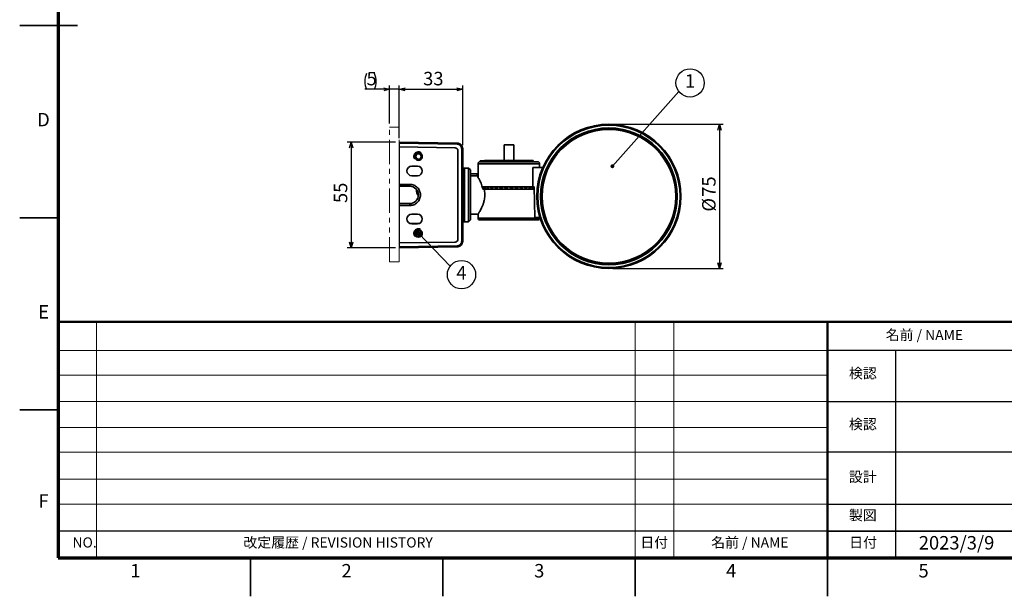
# Model space of a CAD drawing. Units: millimetres. Extents: x 0 to 840, y 0 to 594.
# Drawn here: x 0 to 512, y 0 to 300 of the extents above; entities that cross this region are included whole.
import ezdxf

# ---------------------------------------------------------------- set-up
doc = ezdxf.new("R2010")
doc.units = ezdxf.units.MM
doc.header["$LTSCALE"] = 2
doc.header["$PDSIZE"] = -1
doc.linetypes.add('PHANTOM', pattern=[12.7, 6.35, -1.27, 1.27, -1.27, 1.27, -1.27])
doc.layers.add('FORMAT', color=7, linetype='Continuous')
doc.layers.add('レイヤー_1', color=179, linetype='Continuous')
doc.styles.add('SLDTEXTSTYLE0', font='TXT', dxfattribs={"width": 0.7, "bigfont": 'bigfont'})
doc.styles.add('SLDTEXTSTYLE1', font='TXT', dxfattribs={"width": 0.75, "bigfont": 'bigfont'})
doc.styles.get("Standard").update_dxf_attribs({"font": 'txt', "bigfont": 'bigfont'})
doc.dimstyles.new('SLDDIMSTYLE0', dxfattribs={"dimtxt": 7, "dimasz": 3, "dimexe": 0, "dimexo": 0.0625, "dimgap": 1.75, "dimtad": 3, "dimdec": 1, "dimrnd": 1e-09, "dimzin": 12, "dimdsep": 46, "dimtxsty": 'SLDTEXTSTYLE0', "dimblk1": 'OPEN30', "dimblk2": 'OPEN30', "dimsah": 1, "dimcen": 0.09, "dimadec": 0, "dimazin": 3, "dimtfac": 1, "dimtdec": 1, "dimtofl": 0, "dimtmove": 0, "dimatfit": 3, "dimldrblk": 'OPEN30', "dimfxl": 1, "dimfrac": 2, "dimtolj": 1, "dimtzin": 12, "dimarcsym": 0})
doc.dimstyles.new('SLDDIMSTYLE2', dxfattribs={"dimtxt": 0.18, "dimasz": 2, "dimexe": 0, "dimexo": 0.0625, "dimgap": 0, "dimtad": 0, "dimtih": 1, "dimtoh": 1, "dimdec": 0, "dimrnd": 1e-09, "dimzin": 0, "dimdsep": 46, "dimtxsty": 'Standard', "dimblk1": 'DOT', "dimblk2": 'DOT', "dimsah": 1, "dimcen": 0.09, "dimadec": 0, "dimazin": 0, "dimtfac": 2, "dimtdec": 0, "dimtofl": 0, "dimtmove": 0, "dimatfit": 3, "dimldrblk": 'DOT', "dimfxl": 1, "dimfrac": 2, "dimtolj": 1, "dimtzin": 0, "dimarcsym": 0})
doc.dimstyles.new('SLDDIMSTYLE3', dxfattribs={"dimtxt": 7, "dimasz": 3, "dimexe": 0, "dimexo": 0.0625, "dimgap": 1.75, "dimtad": 3, "dimdec": 1, "dimrnd": 1e-09, "dimzin": 12, "dimdsep": 46, "dimtxsty": 'SLDTEXTSTYLE0', "dimblk1": 'OPEN30', "dimblk2": 'OPEN30', "dimsah": 1, "dimcen": 0.09, "dimadec": 0, "dimazin": 3, "dimtfac": 1, "dimtdec": 1, "dimtmove": 0, "dimatfit": 0, "dimldrblk": 'OPEN30', "dimfxl": 1, "dimfrac": 2, "dimtolj": 1, "dimtzin": 12, "dimarcsym": 0})

# ---------------------------------------------------------------- blocks, each defined once
blk = doc.blocks.new('_Open30')
at = {"color": 0, "linetype": 'ByBlock', "lineweight": -2}
for p, q in [((-1, 0.267949), (0, 0)), ((0, 0), (-1, -0.267949)), ((0, 0), (-1, 0))]:
    blk.add_line(p, q, dxfattribs=at)
blk = doc.blocks.new('_D_7')
at = {"layer": 'レイヤー_1', "color": 7}
for p, q in [((195.35, 236.33), (170.35, 236.33)), ((172.35, 236.33), (172.35, 181.33)), ((195.35, 181.33), (170.35, 181.33))]:
    blk.add_line(p, q, dxfattribs=at)
at = {"layer": 'レイヤー_1', "color": 7, "xscale": 3, "yscale": 3}
for p, rotation in [((172.35, 236.33), 90), ((172.35, 181.33), 270)]:
    blk.add_blockref('_Open30', p, dxfattribs=dict(at, rotation=rotation))
at = {"layer": 'レイヤー_1', "color": 7, "insert": (163.33, 204.63), "char_height": 7, "attachment_point": 1, "rotation": 90, "style": 'SLDTEXTSTYLE0'}
blk.add_mtext('55', dxfattribs=at)
blk = doc.blocks.new('_D_8')
at = {"layer": 'レイヤー_1', "color": 7}
for p, q in [((192.35, 263.83), (179.39, 263.83)), ((192.35, 246.09), (192.35, 265.83)), ((197.35, 263.83), (192.35, 263.83)), ((197.35, 238.33), (197.35, 265.83)), ((197.35, 263.83), (205.35, 263.83))]:
    blk.add_line(p, q, dxfattribs=at)
for centre, start, end in [((188.5, 267.91), 153.4349, 206.5651), ((176.28, 267.91), 333.4349, 26.5651)]:
    blk.add_arc(centre, 9.11, start, end, dxfattribs=at)
at = {"layer": 'レイヤー_1', "color": 7, "xscale": 3, "yscale": 3}
blk.add_blockref('_Open30', (192.35, 263.83), dxfattribs=at)
at = {"layer": 'レイヤー_1', "color": 7, "xscale": 3, "yscale": 3, "rotation": 180}
blk.add_blockref('_Open30', (197.35, 263.83), dxfattribs=at)
at = {"layer": 'レイヤー_1', "color": 7, "insert": (180.35, 272.86), "char_height": 7, "attachment_point": 1, "style": 'SLDTEXTSTYLE0'}
blk.add_mtext('5', dxfattribs=at)
blk = doc.blocks.new('_D_9')
at = {"layer": 'レイヤー_1', "color": 7}
for p, q in [((197.35, 238.33), (197.35, 265.83)), ((197.35, 263.83), (230.35, 263.83)), ((230.35, 234.81), (230.35, 265.83))]:
    blk.add_line(p, q, dxfattribs=at)
at = {"layer": 'レイヤー_1', "color": 7, "xscale": 3, "yscale": 3, "rotation": 180}
blk.add_blockref('_Open30', (197.35, 263.83), dxfattribs=at)
at = {"layer": 'レイヤー_1', "color": 7, "xscale": 3, "yscale": 3}
blk.add_blockref('_Open30', (230.35, 263.83), dxfattribs=at)
at = {"layer": 'レイヤー_1', "color": 7, "insert": (209.78, 272.86), "char_height": 7, "attachment_point": 1, "style": 'SLDTEXTSTYLE0'}
blk.add_mtext('33', dxfattribs=at)
blk = doc.blocks.new('_D_10')
at = {"layer": 'レイヤー_1', "color": 7}
for p, q in [((308.35, 245.59), (365.85, 245.59)), ((363.85, 245.59), (363.85, 170.59)), ((308.35, 170.59), (365.85, 170.59))]:
    blk.add_line(p, q, dxfattribs=at)
at = {"layer": 'レイヤー_1', "color": 7, "xscale": 3, "yscale": 3}
for p, rotation in [((363.85, 245.59, -16), 90), ((363.85, 170.59, -16), 270)]:
    blk.add_blockref('_Open30', p, dxfattribs=dict(at, rotation=rotation))
at = {"layer": 'レイヤー_1', "color": 7, "char_height": 7, "attachment_point": 1, "rotation": 90, "style": 'SLDTEXTSTYLE0'}
for s, insert in [('75', (354.83, 207.89)), ('%%c', (354.83, 200.15))]:
    blk.add_mtext(s, dxfattribs=dict(at, insert=insert))
blk = doc.blocks.new('SW_NOTE_0_2')
at = {"layer": 'レイヤー_1', "color": 0}
blk.add_circle((5.86, 4.45), 7.35, dxfattribs=at)
at = {"layer": 'レイヤー_1', "color": 0, "insert": (5.79, 8.92), "char_height": 7, "attachment_point": 2, "style": 'SLDTEXTSTYLE0'}
blk.add_mtext('1', dxfattribs=at)
blk = doc.blocks.new('_Dot')
at = {"color": 0, "linetype": 'ByBlock', "lineweight": -2}
blk.add_line((-0.5, 0), (-1, 0), dxfattribs=at)
at = {"color": 0, "linetype": 'ByBlock', "const_width": 0.5}
blk.add_lwpolyline([(-0.25, 0, 1), (0.25, 0, 1)], format="xyb", close=True, dxfattribs=at)
blk = doc.blocks.new('SW_NOTE_0_3')
at = {"layer": 'レイヤー_1', "color": 0}
blk.add_circle((5.86, -4.45), 7.35, dxfattribs=at)
at = {"layer": 'レイヤー_1', "color": 0, "insert": (5.79, 0.02), "char_height": 7, "attachment_point": 2, "style": 'SLDTEXTSTYLE0'}
blk.add_mtext('4', dxfattribs=at)

msp = doc.modelspace()

# ---------------------------------------------------------------- linework, layer by layer
at = {"color": 7, "linetype": 'Continuous', "lineweight": 35}
for p, q in [((30, 297), (0, 297)), ((197.351145, 236.332212), (227.403503, 235.807646)), ((227.403503, 235.307722), (197.351145, 235.832286)), ((197.351145, 233.832212), (226.377322, 233.325558)), ((227.851145, 231.825787), (227.851145, 185.838637)), ((229.859872, 232.808103), (229.859872, 184.856321)), ((230.351145, 232.808103), (229.859872, 232.808103)), ((230.351145, 184.856321), (230.351145, 232.808103)), ((251.851145, 234.919487), (251.851145, 226.87585)), ((256.851145, 226.87585), (256.851145, 234.919487)), ((205.66635, 227.754499), (205.347178, 227.550334)), ((206.542262, 230.096744), (205.851587, 228.763964)), ((205.851587, 228.763964), (206.66047, 227.499432)), ((208.041821, 230.164991), (206.542262, 230.096744)), ((206.66047, 227.499432), (208.160029, 227.56768)), ((208.850704, 228.900459), (208.041821, 230.164991)), ((208.160029, 227.56768), (208.850704, 228.900459)), ((239.351145, 226.591864), (239.351145, 226.091864)), ((239.351145, 226.591864), (239.359481, 226.591864)), ((239.359481, 226.091864), (239.351145, 226.091864)), ((239.359481, 226.091864), (239.359481, 226.591864)), ((239.359481, 226.591864), (239.500414, 226.591864)), ((239.359481, 226.091864), (239.500414, 226.091864)), ((239.500414, 226.591864), (239.500414, 226.091864)), ((239.674062, 226.591864), (239.500414, 226.591864)), ((239.674062, 226.091864), (239.674062, 226.591864)), ((239.674062, 226.591864), (240.092579, 226.591864)), ((239.674062, 226.091864), (240.092579, 226.091864)), ((240.092579, 226.591864), (240.092579, 226.091864)), ((240.434599, 226.591864), (240.092579, 226.591864)), ((240.434599, 226.091864), (240.092579, 226.091864)), ((240.434599, 226.091864), (240.434599, 226.591864)), ((240.434599, 226.591864), (241.117983, 226.591864)), ((240.434599, 226.091864), (241.117983, 226.091864)), ((241.117983, 226.591864), (241.117983, 226.091864)), ((241.117983, 226.591864), (241.617983, 226.591864)), ((241.617983, 226.091864), (241.117983, 226.091864)), ((241.617983, 226.091864), (241.617983, 226.591864)), ((241.617983, 226.591864), (242.54547, 226.591864)), ((241.617983, 226.091864), (242.54547, 226.091864)), ((254.351145, 226.919487), (241.701145, 226.698681)), ((241.701145, 226.698681), (241.701145, 226.591864)), ((242.54547, 226.591864), (242.54547, 226.091864)), ((243.188258, 226.591864), (242.54547, 226.591864)), ((243.188258, 226.091864), (242.54547, 226.091864)), ((243.188258, 226.091864), (243.188258, 226.591864)), ((243.188258, 226.591864), (243.954755, 226.591864)), ((243.188258, 226.091864), (244.331667, 226.091864)), ((243.954755, 226.591864), (243.954755, 226.091864)), ((244.331667, 226.591864), (244.331667, 226.091864)), ((245.097712, 226.591864), (244.331667, 226.591864)), ((245.097712, 226.091864), (244.331667, 226.091864)), ((245.097712, 226.091864), (245.097712, 226.591864)), ((245.097712, 226.591864), (245.740879, 226.591864)), ((245.097712, 226.091864), (246.422301, 226.091864)), ((245.740879, 226.591864), (245.740879, 226.091864)), ((246.422301, 226.591864), (246.422301, 226.091864)), ((246.422301, 226.591864), (247.288326, 226.591864)), ((247.288326, 226.091864), (246.422301, 226.091864)), ((247.288326, 226.091864), (247.288326, 226.591864)), ((247.288326, 226.591864), (248.210298, 226.591864)), ((247.288326, 226.091864), (248.753848, 226.091864)), ((248.210298, 226.591864), (248.22341, 226.091864)), ((248.753848, 226.591864), (248.753848, 226.091864)), ((249.693541, 226.591864), (248.753848, 226.591864)), ((249.693541, 226.091864), (248.753848, 226.091864)), ((249.693541, 226.091864), (249.693541, 226.591864)), ((249.693541, 226.591864), (250.035763, 226.591864)), ((249.693541, 226.091864), (251.255466, 226.091864)), ((250.035763, 226.591864), (250.035763, 226.091864)), ((251.255466, 226.591864), (251.255466, 226.091864)), ((252.240274, 226.591864), (251.255466, 226.591864)), ((252.240274, 226.091864), (251.255466, 226.091864)), ((252.240274, 226.091864), (252.240274, 226.591864)), ((252.240274, 226.591864), (252.414026, 226.591864)), ((252.240274, 226.091864), (253.851145, 226.091864)), ((252.414026, 226.591864), (252.414026, 226.091864)), ((253.851145, 226.591864), (253.851145, 226.091864)), ((253.851145, 226.591864), (254.851145, 226.591864)), ((254.851145, 226.091864), (253.851145, 226.091864)), ((267.001145, 226.698681), (254.351145, 226.919487)), ((254.851145, 226.091864), (254.851145, 226.591864)), ((267.001145, 226.091864), (267.001145, 226.698681)), ((203.227921, 223.753284), (207.72423, 223.674801)), ((206.851145, 223.832212), (203.851145, 223.832212)), ((231.351145, 222.832212), (230.351145, 222.832212)), ((233.351145, 222.832212), (231.351145, 222.832212)), ((231.351145, 209.954427), (231.351145, 222.832212)), ((231.351145, 194.832212), (231.351145, 222.832212)), ((234.351145, 221.832212), (233.351145, 222.832212)), ((233.351145, 194.832212), (233.351145, 222.832212)), ((234.351145, 221.832212), (234.351145, 195.832212)), ((238.351145, 225.091864), (238.351145, 217.981531)), ((270.351145, 225.091864), (238.351145, 225.091864)), ((266.841141, 213.091864), (266.841141, 223.091864)), ((266.841141, 223.091864), (271.981828, 223.091864)), ((270.351145, 223.091864), (270.351145, 225.091864)), ((203.851145, 218.832212), (206.851145, 218.832212)), ((237.858723, 219.832212), (234.351145, 219.832212)), ((234.351145, 218.819704), (237.858723, 218.819704)), ((237.858723, 218.819704), (237.858723, 219.832212)), ((202.851145, 214.332212), (197.351145, 214.332212)), ((198.732347, 213.332212), (197.351145, 213.332503)), ((198.732347, 213.332212), (202.851145, 213.332212)), ((202.851145, 214.332212), (202.851145, 213.332212)), ((206.366434, 211.641615), (206.351145, 211.271)), ((206.351145, 211.271), (206.351145, 211.19415)), ((231.351145, 194.832212), (231.351145, 209.954427)), ((240.582129, 213.091864), (266.841141, 213.091864)), ((240.589872, 212.74992), (240.672082, 213.013252)), ((240.888233, 211.832212), (241.505913, 211.832212)), ((241.196697, 213.091864), (241.654289, 211.832212)), ((267.591709, 211.832212), (241.505913, 211.832212)), ((241.654289, 211.832212), (242.147848, 213.031382)), ((242.815623, 213.091864), (243.39099, 211.832212)), ((243.39099, 211.832212), (244.018894, 213.091864)), ((244.78505, 213.091864), (245.460711, 211.832212)), ((245.460711, 211.832212), (246.178986, 213.091864)), ((247.045138, 213.091864), (247.800562, 211.832212)), ((247.800562, 211.832212), (248.587386, 213.091864)), ((249.527216, 213.091864), (250.33945, 211.832212)), ((250.33945, 211.832212), (251.170914, 213.091864)), ((252.155866, 213.091864), (253.000231, 211.832212)), ((253.000231, 211.832212), (253.851073, 213.091864)), ((254.851218, 213.091864), (255.702059, 211.832212)), ((255.702059, 211.832212), (256.546425, 213.091864)), ((257.531376, 213.091864), (258.362841, 211.832212)), ((258.362841, 211.832212), (259.175075, 213.091864)), ((260.114905, 213.091864), (260.901728, 211.832212)), ((260.901728, 211.832212), (261.657153, 213.091864)), ((262.523304, 213.091864), (263.24158, 211.832212)), ((263.24158, 211.832212), (263.917241, 213.091864)), ((264.683397, 213.091864), (265.311301, 211.832212)), ((265.311301, 211.832212), (265.886668, 213.091864)), ((266.529549, 213.091864), (267.048002, 211.832212)), ((267.47555, 213.091864), (266.841141, 213.091864)), ((267.048002, 211.832212), (267.477254, 213.01385)), ((267.47555, 213.091864), (267.824982, 197.091864)), ((269.066287, 213.094877), (269.162581, 212.621237)), ((197.351145, 204.331921), (198.732347, 204.332212)), ((197.351145, 203.332212), (202.851145, 203.332212)), ((202.851145, 204.332212), (198.732347, 204.332212)), ((202.851145, 204.332212), (202.851145, 203.332212)), ((20, 197), (0, 197)), ((206.851145, 198.832212), (203.851145, 198.832212)), ((230.351145, 194.832212), (231.351145, 194.832212)), ((231.351145, 194.832212), (233.351145, 194.832212)), ((233.351145, 194.832212), (234.351145, 195.832212)), ((234.351145, 198.832212), (238.364304, 198.832212)), ((238.351145, 198.853362), (238.351145, 196.832212)), ((238.351145, 196.832212), (270.351145, 196.832212)), ((269.351145, 195.832212), (239.351145, 195.832212)), ((270.500762, 197.091864), (267.824982, 197.091864)), ((270.351145, 196.832212), (270.351145, 197.091864)), ((203.227921, 193.911139), (207.72423, 193.989623)), ((203.851145, 193.832212), (206.851145, 193.832212)), ((206.296945, 189.900853), (205.898575, 188.453568)), ((207.749515, 190.279497), (206.296945, 189.900853)), ((208.803716, 189.210856), (207.749515, 190.279497)), ((226.377322, 184.338866), (197.351145, 183.832212)), ((205.927345, 187.427651), (205.657616, 187.161567)), ((205.898575, 188.453568), (206.952775, 187.384927)), ((206.952775, 187.384927), (208.405346, 187.763571)), ((208.405346, 187.763571), (208.803716, 189.210856)), ((229.859872, 184.856321), (230.351145, 184.856321)), ((197.351145, 181.832138), (227.403503, 182.356702)), ((227.403503, 181.856778), (197.351145, 181.332212)), ((20, 97), (0, 97)), ((120, 20), (120, 0)), ((220, 20), (220, 0)), ((320, 20), (320, 0)), ((420, 20), (420, 0))]:
    msp.add_line(p, q, dxfattribs=at)
at = {"color": 7, "linetype": 'PHANTOM', "lineweight": 18}
for p, q in [((192.351145, 174.091864), (192.351145, 244.091864)), ((192.351145, 244.091864), (197.351145, 244.091864)), ((197.351145, 174.091864), (197.351145, 244.091864)), ((192.351145, 174.091864), (197.351145, 174.091864))]:
    msp.add_line(p, q, dxfattribs=at)
at = {"color": 7, "linetype": 'Continuous'}
msp.add_line((455.355473, 127.836608), (455.355473, 20), dxfattribs=at)
at = {"color": 7, "linetype": 'Continuous', "lineweight": 18}
msp.add_line((420, 114.986738), (20, 114.986738), dxfattribs=at)
at = {"color": 7, "linetype": 'Continuous', "lineweight": 35}
for centre, radius in [((306.351145, 208.091864), 37.5), ((306.351145, 208.091864), 37), ((306.351145, 208.091864), 35.591822), ((306.351145, 208.091864), 35.091993), ((306.351145, 208.091864), 35), ((306.351145, 208.091864), 34.75), ((207.351145, 228.832212), 2), ((207.351145, 188.832212), 2)]:
    msp.add_circle(centre, radius, dxfattribs=at)
for centre, radius, start, end in [((220.23964, 235.557683), 7.168222, 358.00161436, 1.99836661), ((226.351145, 231.825787), 1.5, 0, 89.00006104), ((239.351145, 225.091864), 1, 90, 180), ((269.351145, 225.091864), 1, 0, 90), ((203.851145, 221.332212), 2.5, 90, 270), ((206.851145, 221.332212), 2.5, 270, 90), ((202.851145, 208.832212), 4.5, 270, 90), ((210.850899, 211.194154), 4.499753, 174.3931411, 218.50552938), ((203.851145, 196.332212), 2.5, 90, 270), ((206.851145, 196.332212), 2.5, 270, 90), ((239.351145, 196.832212), 1, 180, 270), ((269.351145, 196.832212), 1, 270, 0), ((226.351145, 185.838637), 1.5, 270.99993896, 0), ((220.239732, 182.10674), 7.168131, 358.00161738, 1.99838262)]:
    msp.add_arc(centre, radius, start, end, dxfattribs=at)
for points, knots in [([(227.403503, 235.807646), (227.641665, 235.787067), (228.088595, 235.748447), (228.818568, 235.464523), (229.581595, 234.909872), (230.223603, 233.961861), (230.309387, 233.185855), (230.351145, 232.808103)], [0, 0, 0, 0, 0.1539004939, 0.2888068935, 0.5008099329, 0.7569988614, 1, 1, 1, 1]), ([(205.347178, 227.550334), (205.267487, 227.692998), (205.105398, 227.983176), (204.982005, 228.474993), (204.958617, 228.984388), (205.044774, 229.48223), (205.229099, 229.944176), (205.50412, 230.358934), (205.86488, 230.71294), (206.29705, 230.985072), (206.771555, 231.157378), (207.263818, 231.226073), (207.761536, 231.194377), (208.243857, 231.051413), (208.595509, 230.885081), (208.755823, 230.743699), (208.78828, 230.715075)], [0, 0, 0, 0, 0.0736788001, 0.1498624582, 0.2269062497, 0.3030516188, 0.3766607021, 0.4504104469, 0.5266315879, 0.6036745166, 0.6797807932, 0.7533232712, 0.8271433052, 0.9034011207, 0.9804423238, 1, 1, 1, 1]), ([(227.403503, 235.307722), (227.714067, 235.269417), (228.193368, 235.210301), (228.765527, 234.895426), (229.15539, 234.572314), (229.471499, 234.176969), (229.776268, 233.599389), (229.826993, 233.119294), (229.859872, 232.808103)], [0, 0, 0, 0, 0.2397002536, 0.3699338438, 0.5000245589, 0.630250435, 0.7603334995, 1, 1, 1, 1]), ([(269.351145, 226.091864), (269.304249, 226.091864), (269.20777, 226.091864), (268.405635, 226.091864), (267.077849, 226.091864), (265.205817, 226.091864), (262.900217, 226.091864), (260.304713, 226.091864), (257.591002, 226.091864), (255.747314, 226.091864), (254.851145, 226.091864)], [0, 0, 0, 0, 0.1168742271, 0.2404453152, 0.368922102, 0.5, 0.631077898, 0.7595546848, 0.8831257729, 1, 1, 1, 1]), ([(237.858723, 218.819704), (237.865184, 218.809022), (237.890714, 218.766814), (238.01204, 218.566246), (238.276303, 218.11728), (238.64353, 217.469769), (239.103123, 216.610074), (239.626186, 215.531153), (240.293939, 213.992052), (240.662018, 212.654343), (240.888233, 211.832212)], [0, 0, 0, 0, 0.0392345717, 0.1550290084, 0.270873224, 0.3908619194, 0.5109086662, 0.6469723589, 0.7830357093, 1, 1, 1, 1]), ([(202.851145, 203.332212), (203.542976, 203.405681), (204.60723, 203.518699), (205.888093, 204.204536), (206.76801, 204.914376), (207.48242, 205.795513), (208.14679, 207.076001), (208.483989, 208.832212), (208.14679, 210.588422), (207.48242, 211.868911), (206.76801, 212.750048), (205.888093, 213.459888), (204.60723, 214.145724), (203.542976, 214.258743), (202.851145, 214.332212)], [0, 0, 0, 0, 0.1197284222, 0.1841803301, 0.25, 0.3158196699, 0.3802715778, 0.5, 0.6197284222, 0.6841803301, 0.75, 0.8158196699, 0.8802715778, 1, 1, 1, 1]), ([(238.36433, 198.853362), (238.360093, 198.846565), (238.335275, 198.806745), (238.43391, 198.964484), (238.71274, 199.417426), (239.247741, 200.317748), (239.909105, 201.561835), (240.483169, 202.767399), (241.061801, 204.212438), (241.51222, 205.735842), (241.781981, 207.225371), (241.884536, 208.590109), (241.833034, 209.974912), (241.678982, 211.053085), (241.543969, 211.66089), (241.505913, 211.832212)], [0, 0, 0, 0, 0.0154355984, 0.0904282657, 0.1676020357, 0.3197585095, 0.4046481743, 0.4914727286, 0.5869693665, 0.6855717884, 0.7560046563, 0.8283892593, 0.8988726504, 0.9714953112, 1, 1, 1, 1]), ([(205.657616, 187.161567), (205.549996, 187.284536), (205.331097, 187.534656), (205.108112, 187.990054), (204.979287, 188.483445), (204.960015, 188.988319), (205.044231, 189.478501), (205.226973, 189.941389), (205.506215, 190.362687), (205.872334, 190.718754), (206.300625, 190.985983), (206.767835, 191.15556), (207.261261, 191.228076), (207.762769, 191.188555), (208.141326, 191.098999), (208.32754, 190.994053), (208.365241, 190.972805)], [0, 0, 0, 0, 0.0736788001, 0.1498624582, 0.2269062497, 0.3030516188, 0.3766607021, 0.4504104469, 0.5266315879, 0.6036745166, 0.6797807932, 0.7533232712, 0.8271433052, 0.9034011207, 0.9804423238, 1, 1, 1, 1]), ([(229.859872, 184.856321), (229.826991, 184.545131), (229.776244, 184.064856), (229.471401, 183.487297), (229.155139, 183.091855), (228.76537, 182.768897), (228.19319, 182.454096), (227.714068, 182.395004), (227.403503, 182.356702)], [0, 0, 0, 0, 0.2396665005, 0.3698887732, 0.4999755604, 0.6302053731, 0.7602997464, 1, 1, 1, 1]), ([(230.351145, 184.856321), (230.309388, 184.478574), (230.223605, 183.702569), (229.581605, 182.754563), (228.818582, 182.19991), (228.088611, 181.915979), (227.641671, 181.877358), (227.403503, 181.856778)], [0, 0, 0, 0, 0.2429974594, 0.4991900436, 0.7111873668, 0.8460952011, 1, 1, 1, 1])]:
    msp.add_open_spline(points, degree=3, knots=knots, dxfattribs=at)
msp.add_open_spline([(256.851145, 234.919487), (256.017812, 234.919487), (254.351145, 234.919487), (252.684479, 234.919487), (251.851145, 234.919487)], degree=3, dxfattribs=at)
at = {"layer": 'FORMAT', "lineweight": 70}
for p, q in [((20, 574), (20, 20)), ((20, 20), (820, 20))]:
    msp.add_line(p, q, dxfattribs=at)
at = {"layer": 'FORMAT', "lineweight": 50}
for p, q in [((820, 142.836608), (20, 142.836608)), ((420, 20), (420, 142.836608))]:
    msp.add_line(p, q, dxfattribs=at)
at = {"layer": 'FORMAT', "color": 7, "lineweight": 18}
for p, q in [((40, 20), (40, 142.836608)), ((320, 20), (320, 142.836608)), ((340.05542, 20), (340.05542, 142.836608)), ((420, 127.836608), (20, 127.836608)), ((420, 127.836608), (20, 127.836608)), ((420, 101.426738), (20, 101.426738)), ((420, 87.868473), (20, 87.868473)), ((420, 74.961244), (20, 74.961244)), ((420, 60.9699), (20, 60.9699)), ((420, 47.894261), (20, 47.894261))]:
    msp.add_line(p, q, dxfattribs=at)
at = {"layer": 'FORMAT', "color": 7}
for p, q in [((520, 127.836608), (420, 127.836608)), ((420, 101.426738), (520, 101.426738)), ((520, 74.961244), (420, 74.961244)), ((420, 47.894261), (520, 47.894261)), ((420, 33.912477), (20, 33.912477))]:
    msp.add_line(p, q, dxfattribs=at)
at = {"layer": 'FORMAT', "color": 7, "lineweight": 35}
msp.add_line((520, 33.912477), (420, 33.912477), dxfattribs=at)
at = {"layer": 'レイヤー_1', "color": 7, "lineweight": 25}
msp.add_line((197.351145, 236.332212), (197.351145, 181.332212), dxfattribs=at)
at = {"layer": 'レイヤー_1', "color": 7, "linetype": 'PHANTOM', "lineweight": 18}
for p in [(197.351145, 236.332212), (197.351145, 181.332212)]:
    msp.add_point(p, dxfattribs=at)

# ---------------------------------------------------------------- block references
at = {"layer": 'レイヤー_1', "color": 7}
for name, p in [('SW_NOTE_0_2', (342.733189, 262.689805)), ('SW_NOTE_0_3', (223.861171, 171.800434))]:
    msp.add_blockref(name, p, dxfattribs=at)

# ---------------------------------------------------------------- texts
at = {"color": 7, "linetype": 'Continuous', "lineweight": 0}
for s, insert, char_height, attachment_point, style in [('D', (12.363977, 251.5274), 7, 2, 'SLDTEXTSTYLE1'), ('E', (12.456338, 151.5274), 7, 2, 'SLDTEXTSTYLE1'), ('名前 / NAME', (450.296907, 138.650435), 5.2916667, 1, 'SLDTEXTSTYLE0'), ('検認', (431.183429, 118.698659), 5.2916667, 1, 'SLDTEXTSTYLE0'), ('検認', (431.168118, 92.230575), 5.2916667, 1, 'SLDTEXTSTYLE0'), ('設計', (431.136882, 64.82004), 5.2916667, 1, 'SLDTEXTSTYLE0'), ('F', (12.444185, 53.078789), 7, 2, 'SLDTEXTSTYLE1'), ('製図', (431.183429, 44.873424), 5.2916667, 1, 'SLDTEXTSTYLE0'), ('NO.', (27.471369, 30.670647), 5.2916667, 1, 'SLDTEXTSTYLE0'), ('改定履歴 / REVISION HISTORY', (116.347556, 30.670647), 5.29166667, 1, 'SLDTEXTSTYLE0'), ('日付', (322.713725, 30.670647), 5.2916667, 1, 'SLDTEXTSTYLE0'), ('名前 / NAME', (359.555113, 30.670647), 5.2916667, 1, 'SLDTEXTSTYLE0'), ('日付', (431.323683, 30.670647), 5.2916667, 1, 'SLDTEXTSTYLE0'), ('1', (60.145226, 16.817947), 7, 2, 'SLDTEXTSTYLE1'), ('2', (169.968403, 16.817947), 7, 2, 'SLDTEXTSTYLE1'), ('3', (270.150924, 16.817947), 7, 2, 'SLDTEXTSTYLE1'), ('4', (369.959896, 16.817948), 7, 2, 'SLDTEXTSTYLE1'), ('5', (469.978733, 16.817947), 7, 2, 'SLDTEXTSTYLE1')]:
    msp.add_mtext(s, dxfattribs=dict(at, insert=insert, char_height=char_height, attachment_point=attachment_point, style=style))
at = {"layer": 'レイヤー_1', "color": 7, "insert": (487.133293, 31.360122), "char_height": 7, "attachment_point": 2, "style": 'SLDTEXTSTYLE0'}
msp.add_mtext('2023/3/9', dxfattribs=at)

# ---------------------------------------------------------------- dimensions: what is measured, and where the dimension line sits
at = {"layer": 'レイヤー_1', "color": 7}
dim = msp.add_linear_dim(base=(192.351145, 263.832212), p1=(197.351145, 236.332212), p2=(192.351145, 244.091864), text='(<>)', dimstyle='SLDDIMSTYLE3', dxfattribs=at)
dim.commit()
dim.dimension.update_dxf_attribs({"geometry": '_D_8', "text_midpoint": (182.38835, 263.832212), "dimtype": 160})
dim = msp.add_linear_dim(base=(230.351145, 263.832212), p1=(197.351145, 236.332212), p2=(230.351145, 232.808103), dimstyle='SLDDIMSTYLE0', dxfattribs=at)
dim.commit()
dim.dimension.update_dxf_attribs({"geometry": '_D_9', "text_midpoint": (213.851145, 263.832212), "dimtype": 160})
dim = msp.add_linear_dim(base=(363.851145, 170.591864), p1=(306.351145, 245.591864), p2=(306.351145, 170.591864), angle=90, text='%%c<>', dimstyle='SLDDIMSTYLE0', dxfattribs=at)
dim.commit()
dim.dimension.update_dxf_attribs({"geometry": '_D_10', "text_midpoint": (363.851145, 208.091864), "dimtype": 160})
dim = msp.add_linear_dim(base=(172.351145, 181.332212), p1=(197.351145, 236.332212), p2=(197.351145, 181.332212), angle=90, dimstyle='SLDDIMSTYLE0', dxfattribs=at)
dim.commit()
dim.dimension.update_dxf_attribs({"geometry": '_D_7', "text_midpoint": (172.351145, 208.706675), "dimtype": 160})

# ---------------------------------------------------------------- leaders
for points in [[(308.170478, 223.755292), (342.733189, 262.689805)], [(207.346313, 188.877107), (223.861171, 171.800434)]]:
    msp.add_leader(points, dimstyle='SLDDIMSTYLE2', dxfattribs=at)

doc.saveas('drawing.dxf')
